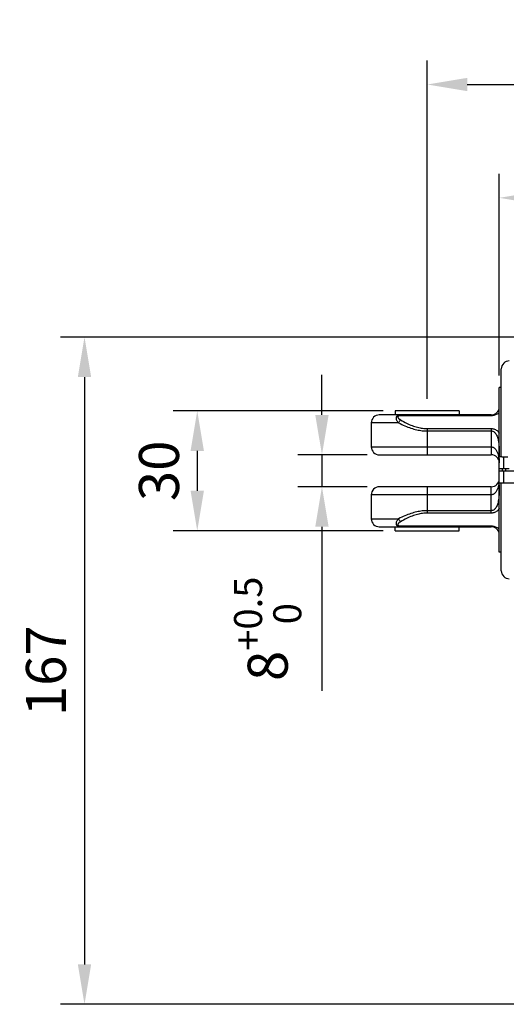
# Model space of a CAD drawing. Units: inches. Extents: x 3596 to 4709, y -689 to 32.
# Drawn here: x 3819 to 3940, y -495 to -248 of the extents above; entities that cross this region are included whole.
import ezdxf

# ---------------------------------------------------------------- set-up
doc = ezdxf.new("R2010")
doc.units = ezdxf.units.IN
doc.header["$LTSCALE"] = 0.6431102362
doc.header["$MEASUREMENT"] = 0
doc.header["$PDMODE"] = 3
doc.header["$PDSIZE"] = 0.3125
doc.layers.add('02___PRT_ALL_AXES', color=7, linetype='Continuous')
doc.layers.add('___SHELL', color=7, linetype='Continuous')
doc.styles.get("Standard").update_dxf_attribs({"font": 'txt', "height": 10})
doc.dimstyles.get("Standard").update_dxf_attribs({"dimtxt": 0.15625, "dimasz": 0.1875, "dimexe": 0.18, "dimexo": 0.0625, "dimgap": 0.09, "dimtad": 0, "dimtih": 1, "dimtoh": 1, "dimzin": 4, "dimdsep": 46, "dimtxsty": 'Standard', "dimcen": 0.09, "dimadec": 0, "dimazin": 0, "dimtp": 0.01, "dimtm": 0.01, "dimtfac": 1, "dimtofl": 0, "dimtmove": 0, "dimatfit": 3, "dimfxl": 1, "dimtolj": 1, "dimtzin": 4, "dimarcsym": 0})

# ---------------------------------------------------------------- blocks, each defined once
blk = doc.blocks.new('*D2')
at = {"layer": '___SHELL', "color": 0, "lineweight": -2}
for p, q in [((3920.447001843203, -343.1550473191866), (3920.447001843203, -258.4870689137595)), ((4420.446951843202, -343.3550473191866), (4420.446951843202, -258.4870689137595)), ((3930.447001843203, -264.4870689137595), (4410.446951843202, -264.4870689137595))]:
    blk.add_line(p, q, dxfattribs=at)
at = {"layer": '___SHELL', "color": 0}
for points in [[(3930.447001843203, -262.8204022470928), (3930.447001843203, -266.1537355804261), (3920.447001843203, -264.4870689137595)], [(4410.446951843202, -266.1537355804262), (4410.446951843202, -262.8204022470928), (4420.446951843202, -264.4870689137595)]]:
    blk.add_solid(points, dxfattribs=at)
at = {"layer": 'DEFPOINTS', "color": 0}
for p in [(4420.446951843202, -264.4870689137595), (3920.447001843203, -346.1550473191866), (4420.446951843202, -346.3550473191866)]:
    blk.add_point(p, dxfattribs=at)
at = {"layer": '___SHELL', "color": 0, "insert": (4170.446976843203, -254.8257317044571), "char_height": 10, "attachment_point": 5}
blk.add_mtext('\\A1;{\\A1;A≧S+235}', dxfattribs=at)
blk = doc.blocks.new('*D4')
at = {"layer": '___SHELL', "color": 0, "lineweight": -2}
for p, q in [((3894.10449202414, -347.1550473191866), (3894.10449202414, -337.1550473191866)), ((3905.447001843203, -357.1550473191866), (3888.10449202414, -357.1550473191866)), ((3894.10449202414, -357.1550473191866), (3894.10449202414, -365.1550473191866)), ((3905.447204756003, -365.1550473191866), (3888.10449202414, -365.1550473191866)), ((3894.10449202414, -375.1550473191866), (3894.10449202414, -416.2306287145353))]:
    blk.add_line(p, q, dxfattribs=at)
at = {"layer": '___SHELL', "color": 0}
for points in [[(3892.437825357473, -347.1550473191866), (3895.771158690806, -347.1550473191866), (3894.10449202414, -357.1550473191866)], [(3895.771158690806, -375.1550473191866), (3892.437825357473, -375.1550473191866), (3894.10449202414, -365.1550473191866)]]:
    blk.add_solid(points, dxfattribs=at)
at = {"layer": 'DEFPOINTS', "color": 0}
for p in [(3908.447001843203, -357.1550473191866), (3894.10449202414, -365.1550473191866), (3908.447204756003, -365.1550473191866)]:
    blk.add_point(p, dxfattribs=at)
at = {"layer": '___SHELL', "color": 0, "insert": (3880.540296287706, -400.6928380168609), "char_height": 10, "attachment_point": 5, "rotation": 90}
blk.add_mtext('\\A1;{\\A1;8{\\H0.7x;\\S+0.5^ 0;}}', dxfattribs=at)
blk = doc.blocks.new('*D7')
at = {"layer": '___SHELL', "color": 0, "lineweight": -2}
for p, q in [((3938.446757204102, -337.2676824335866), (3938.446757204102, -286.8433715460658)), ((4063.946773174503, -336.7079023170866), (4063.946773174503, -286.8433715460658)), ((3948.446757204102, -292.8433715460658), (4053.946773174503, -292.8433715460658))]:
    blk.add_line(p, q, dxfattribs=at)
at = {"layer": '___SHELL', "color": 0}
for points in [[(3948.446757204102, -291.1767048793991), (3948.446757204102, -294.5100382127325), (3938.446757204102, -292.8433715460658)], [(4053.946773174503, -294.5100382127325), (4053.946773174503, -291.1767048793991), (4063.946773174503, -292.8433715460658)]]:
    blk.add_solid(points, dxfattribs=at)
at = {"layer": 'DEFPOINTS', "color": 0}
for p in [(4063.946773174503, -292.8433715460658), (4063.946773174503, -339.7079023170866), (3938.446757204102, -340.2676824335866)]:
    blk.add_point(p, dxfattribs=at)
at = {"layer": '___SHELL', "color": 0, "insert": (4001.196765189302, -283.1820343367634), "char_height": 10, "attachment_point": 5}
blk.add_mtext('{\\A1;\\A1;125.5}', dxfattribs=at)
blk = doc.blocks.new('*D8')
at = {"layer": '___SHELL', "color": 0, "lineweight": -2}
for p, q in [((3967.070982579202, -327.6964924356866), (3828.743400730598, -327.6964924356866)), ((3834.743400730598, -337.6964924356866), (3834.743400730598, -484.6550473191866)), ((3957.212988372831, -494.6550473191866), (3828.743400730598, -494.6550473191866))]:
    blk.add_line(p, q, dxfattribs=at)
at = {"layer": '___SHELL', "color": 0}
for points in [[(3836.410067397264, -337.6964924356866), (3833.076734063931, -337.6964924356866), (3834.743400730598, -327.6964924356866)], [(3833.076734063931, -484.6550473191866), (3836.410067397264, -484.6550473191866), (3834.743400730598, -494.6550473191866)]]:
    blk.add_solid(points, dxfattribs=at)
at = {"layer": 'DEFPOINTS', "color": 0}
for p in [(3970.070982579202, -327.6964924356866), (3834.743400730598, -494.6550473191866), (3960.212988372831, -494.6550473191866)]:
    blk.add_point(p, dxfattribs=at)
at = {"layer": '___SHELL', "color": 0, "insert": (3825.111133288737, -411.1757698774366), "char_height": 10, "attachment_point": 5, "rotation": 90}
blk.add_mtext('\\A1;\\fPMingLiU|b0|i0|c136|p34;167', dxfattribs=at)
blk = doc.blocks.new('*D11')
at = {"layer": '___SHELL', "color": 0, "lineweight": -2}
for p, q in [((3909.447001843203, -346.1550473191866), (3856.929300523144, -346.1550473191866)), ((3862.929300523144, -356.1550473191866), (3862.929300523144, -366.1550473191866)), ((3909.447001843203, -376.1550473191866), (3856.929300523144, -376.1550473191866))]:
    blk.add_line(p, q, dxfattribs=at)
at = {"layer": '___SHELL', "color": 0}
for points in [[(3864.595967189811, -356.1550473191866), (3861.262633856478, -356.1550473191866), (3862.929300523144, -346.1550473191866)], [(3861.262633856478, -366.1550473191866), (3864.595967189811, -366.1550473191866), (3862.929300523144, -376.1550473191866)]]:
    blk.add_solid(points, dxfattribs=at)
at = {"layer": 'DEFPOINTS', "color": 0}
for p in [(3912.447001843203, -346.1550473191866), (3862.929300523144, -376.1550473191866), (3912.447001843203, -376.1550473191866)]:
    blk.add_point(p, dxfattribs=at)
at = {"layer": '___SHELL', "color": 0, "insert": (3853.362440058028, -361.1550473191866), "char_height": 10, "attachment_point": 5, "rotation": 90}
blk.add_mtext('\\A1;{\\A1;\\fPMingLiU|b0|i0|c136|p34;30}', dxfattribs=at)

msp = doc.modelspace()

# ---------------------------------------------------------------- linework, layer by layer
at = {"color": 7, "linetype": 'Continuous'}
for p, q in [((3938.946213309702, -357.6538052742866), (3938.946888445003, -335.6543478022866)), ((3938.946871174102, -335.9798919860866), (3938.946888429902, -335.6543466867866)), ((3938.446127616102, -360.6537871094866), (3938.446757204102, -340.2676824335866)), ((3938.946757203903, -340.2676966558866), (3938.446757204102, -340.2676824334866)), ((3936.447133136002, -347.1550473191866), (3908.447001843203, -347.1550473191866)), ((3913.777877887802, -347.3617193234866), (3913.777877892702, -347.1550473191866)), ((3936.447001843203, -347.3617193234866), (3913.777877887802, -347.3617193234866)), ((3936.447001843203, -347.3617193234866), (3936.447001843203, -347.1550473191866)), ((3913.264798155003, -349.1550128606866), (3906.447001843203, -349.1550473191866)), ((3906.447001843203, -349.1550473191866), (3906.447001843203, -355.1550473191866)), ((3920.447001843203, -350.5701421133866), (3920.447001843203, -357.1550473191866)), ((3920.447001843203, -350.5701421133866), (3936.447001843203, -350.5701421133866)), ((3920.447001843203, -351.1789365706866), (3936.446894916402, -351.1789365706866)), ((3936.446894916402, -351.1789365706866), (3936.447001843203, -355.1550473191866)), ((3936.447001843203, -350.5701421133866), (3936.447001840702, -351.1789365696866)), ((3906.447001843203, -355.1550473191866), (3936.447001843203, -355.1550473191866)), ((3908.447001843203, -357.1550473191866), (3936.447352074902, -357.1550473191866)), ((3936.447001843203, -355.1550473191866), (3936.447001823302, -357.1550473191866)), ((3938.749122903402, -357.6537697092866), (3938.446212978703, -357.6537871112866)), ((3939.109252045203, -357.6537689826866), (3938.749122903402, -357.6537697092866)), ((3939.109252045203, -357.6537689826866), (3940.150660368002, -357.6537794272866)), ((3939.582487087102, -360.6537737280866), (3939.582572421803, -357.6537737299866)), ((3940.150660368002, -357.6537794272866), (3940.583353848802, -357.6537785472866)), ((3939.109166710502, -360.6537689806866), (3938.446127644002, -360.6537871093866)), ((3938.447001843203, -381.5410797603867), (3938.447001843203, -360.6537871094866)), ((3938.447001843203, -361.1550473191866), (3972.497055873002, -361.1550473191866)), ((3939.582487087102, -360.6537737280866), (3939.109166710502, -360.6537689806866)), ((3939.196127615802, -360.6538084429866), (3939.196113393402, -361.1538084426866)), ((3940.946118429602, -360.6537576704866), (3939.582487087102, -360.6537737280866)), ((3939.583365479602, -364.1550473191866), (3939.583365479602, -361.1550473191866)), ((3939.991579245502, -360.6537990760866), (3939.991565023002, -361.1537990757866)), ((3938.447001843203, -364.1550473191866), (3969.828051804602, -364.1550473191866)), ((3938.947001843203, -386.1550464098866), (3938.947001843203, -364.1550473191866)), ((3936.447260578502, -365.1550473191866), (3908.447204756003, -365.1550473191866)), ((3920.447001843203, -365.1550473191866), (3920.447001843203, -371.7399525249866)), ((3936.447001843203, -371.7399525249866), (3936.447001843203, -365.1550473191866)), ((3906.447001843203, -367.1550473191866), (3906.447001843203, -373.1550473191866)), ((3936.446908914202, -367.1550473191866), (3906.447001843203, -367.1550473191866)), ((3936.446896192602, -371.1311580676866), (3920.447001843203, -371.1311580676866)), ((3936.447001843203, -371.7399525249866), (3920.447001843203, -371.7399525249866)), ((3906.447001843203, -373.1550473191866), (3913.264425588902, -373.1552646746866)), ((3908.447145973003, -375.1550473191866), (3936.447132542202, -375.1550473191866)), ((3913.777877887802, -374.9483753148866), (3913.777877887802, -375.1550473191866)), ((3913.777877887802, -374.9483753148866), (3936.447001843203, -374.9483753148866)), ((3936.447001843203, -374.9483753148866), (3936.447001846002, -375.1550473191866)), ((3938.947001843203, -381.5416973191866), (3938.447001843203, -381.5416973191866))]:
    msp.add_line(p, q, dxfattribs=at)
for centre, radius, start, end in [((3940.946888429202, -335.6544035474866), 2, 89.99837023009772, 179.9983702304154), ((3908.447001843203, -349.1550473191866), 2, 90, 180), ((3936.447001843203, -345.1550473191866), 2, 270.0037612595983, 359.7661348118974), ((3908.447001843203, -355.1550473191866), 2, 180, 270), ((3936.447001843203, -359.1550473191866), 2, 0.4087576104006558, 89.98979041040667), ((3931.545264769202, -359.0218698222866), 6.8926561022, 9.255807924799765, 12.1835784990997), ((3936.447001843203, -363.1550473191866), 2, 270.0074122201923, 0), ((3931.114976868203, -363.2166918055866), 7.3288432823, 350.5501951341996, 353.2189833250995), ((3908.447001843203, -367.1550473191866), 2, 90, 180), ((3908.447001843203, -373.1550473191866), 2, 180, 270), ((3936.447001843203, -377.1550473191866), 2, 0, 89.99623874040176), ((3940.947001843203, -386.1550473191866), 2, 180, 270)]:
    msp.add_arc(centre, radius, start, end, dxfattribs=at)
for points, start_tangent, end_tangent in [([(3913.777877887802, -347.1550473191866), (3913.479979504502, -347.1731083316866), (3913.215719907602, -347.2291603431866), (3912.996139696402, -347.3233362411866), (3912.830087139102, -347.4485269232866), (3912.712301561002, -347.6077771811866), (3912.644418326503, -347.8086255066866), (3912.638720269702, -348.0420377133866), (3912.698050127202, -348.2990038128866), (3912.822199618402, -348.5740464261866), (3913.010752306503, -348.8606749766866), (3913.264837152502, -349.1550128599866)], (-0.9999999975870062, 6.946932924447609e-05), (0.6955032024201815, -0.7185229957511952)), ([(3913.777877887802, -347.3617193234866), (3913.556582644902, -347.3712886741866), (3913.371713114002, -347.4010296592866), (3913.229504796902, -347.4509523361866), (3913.134641171002, -347.5173812560866), (3913.081435742502, -347.6019067003866), (3913.072661232502, -347.7084679372866), (3913.113944138802, -347.8322710034866), (3913.205448445702, -347.9686242599866), (3913.346737790403, -348.1145585536866), (3913.537070636002, -348.2666459724866), (3913.777877887802, -348.4227445538866)], (-0.9999999960002817, 8.943957191303118e-05), (0.8613862396218271, -0.5079505351805118)), ([(3938.448499000202, -346.5498208472866), (3938.416252473202, -346.5800255508866), (3938.065952879702, -346.8585080860866), (3937.676062156403, -347.0823632323866), (3937.263993853502, -347.2413764340866), (3936.849384486502, -347.3328932508866), (3936.447001843203, -347.3617193234866)], (-0.7248835668152297, -0.6888714064041493), (-0.9999999816966035, 0.000191329016840174)), ([(3913.264798155003, -349.1550128606866), (3914.840797886002, -349.9023784762866), (3916.361779662702, -350.4820466353866), (3917.804518457602, -350.8816063216866), (3919.154248261402, -351.1069773201866), (3920.447001843203, -351.1789365706866)], (0.8885969895569882, -0.4586887726446527), (0.9999999890956627, -0.0001476776034769553)), ([(3913.777877887502, -348.4227491160866), (3913.581690011903, -348.6225929407866), (3913.404868025402, -348.8749975208866), (3913.264866523602, -349.1550473190866)], (-0.7678166579696082, -0.6406696338553761), (-0.3789592346534248, -0.9254133662698472)), ([(3913.777877887802, -348.4227445538866), (3915.240743709102, -349.2154330546866), (3916.653384376702, -349.8306518694866), (3917.993334939502, -350.2546839258866), (3919.246866622802, -350.4938255354866), (3920.447001843203, -350.5701421133866)], (0.8613577877409943, -0.5079987810004472), (0.9999999926077265, -0.0001215917223882004)), ([(3936.446894916002, -351.1789226520866), (3936.712171383303, -351.2135551706866), (3936.987973625603, -351.3263743037866), (3937.263265690202, -351.5289040626866), (3937.523984523302, -351.8263339124866), (3937.758419441303, -352.2178585562866), (3937.959702663002, -352.7009924566866), (3938.124807179503, -353.2742240964866), (3938.253612613003, -353.9404714419866), (3938.346790091603, -354.7013417078866), (3938.406895610202, -355.5609158396866), (3938.438279459502, -356.5289791758866), (3938.446951918402, -357.5196323221866)], (0.9999999809149113, -0.0001953718944248561), (0.001060716026772006, -0.999999437440597)), ([(3936.447001843203, -350.5701421133866), (3936.844170073102, -350.6068195138866), (3937.257823376402, -350.7263353318866), (3937.670842615003, -350.9410406157866), (3938.062055315203, -351.2565510470866), (3938.413824519502, -351.6719567097866), (3938.450274007502, -351.7246097362866)], (0.9999999569590704, -0.0002933970988077608), (0.5613726786186364, -0.8275631188619617)), ([(3936.447001843203, -355.1550473191866), (3936.727351326902, -355.1945268144866), (3937.023248135903, -355.3246348058866), (3937.315874288302, -355.5522450200866), (3937.575261981102, -355.8523342563866), (3937.780277295102, -356.1735394458866), (3937.938664544902, -356.4905257198866), (3938.076059521402, -356.8345702556866), (3938.192395310102, -357.2020064818866), (3938.282673592502, -357.5672116184866)], (0.9999999465245502, -0.0003270334800582849), (0.2113600412799453, -0.9774082734201405)), ([(3938.348178953702, -357.9132369970866), (3938.395965949202, -358.2571880202866), (3938.431173498202, -358.6528039896866), (3938.446957786302, -359.1286814563866)], (0.1611586079906996, -0.9869285197371186), (0.003313096444612968, -0.9999945116809136)), ([(3938.344366401202, -364.4199668517866), (3938.278165770002, -364.7635681758866), (3938.185651764803, -365.1320004431866), (3938.066104186502, -365.5032282553866), (3937.925180770602, -365.8494580420866), (3937.763732623503, -366.1658215644866), (3937.558488134302, -366.4804367093866), (3937.302215474303, -366.7709069086866), (3937.014413019602, -366.9907298177866), (3936.723376152303, -367.1166776926866), (3936.446908914402, -367.1550601793866)], (-0.1643975335155766, -0.9863941661293395), (-0.9999999781864515, -0.0002088710047832569)), ([(3938.447001843203, -364.6938021380866), (3938.438279449103, -365.7811162047866), (3938.406895063502, -366.7491901343866), (3938.346787573103, -367.6087798959866), (3938.253615824702, -368.3696026313866), (3938.124828678102, -369.0357799892866), (3937.959752459803, -369.6089587690866), (3937.758513855402, -370.0920469881866), (3937.524108361302, -370.4835891974866), (3937.263391848702, -370.7810739479866), (3936.988072785102, -370.9836646891866), (3936.712225497502, -371.0965250928866), (3936.446896192502, -371.1311718229866)], (9.655183836681107e-06, -0.9999999999533888), (-0.9999999814303041, -0.0001927158311121076)), ([(3920.447001843203, -371.1311580676866), (3919.153767530603, -371.2031711654866), (3917.803704193602, -371.4286747367866), (3916.359995666102, -371.8286410743866), (3914.840085505602, -372.4080074348866), (3913.264425588902, -373.1552646746866)], (-0.9999999882048008, -0.0001535916617765579), (-0.8885848128702842, -0.4587123612202774)), ([(3920.447001843203, -371.7399525249866), (3919.246364396302, -371.8163330858866), (3917.992420120802, -372.0556453816866), (3916.651466451402, -372.4801710327866), (3915.239729836102, -373.0951510403866), (3913.777877887802, -373.8873500843866)], (-0.9999999920014625, -0.0001264795435970086), (-0.8613481298456582, -0.50801515647802)), ([(3938.450929363003, -370.5845180506866), (3938.413966103803, -370.6379371313866), (3938.062240763103, -371.0533619652866), (3937.671031279502, -371.3689307859866), (3937.257971251202, -371.5837008341866), (3936.844250512702, -371.7032597935866), (3936.447001843203, -371.7399525249866)], (-0.5610893523303827, -0.8277552408178831), (-0.9999999576444549, -0.0002910516938752512)), ([(3913.264671493902, -373.1552647026866), (3913.010460050202, -373.4497094299866), (3912.822112680202, -373.7361064244866), (3912.697984524602, -374.0115095046866), (3912.638922922803, -374.2688956426866), (3912.644923384302, -374.5027678435866), (3912.712430689902, -374.7034636889866), (3912.831750022302, -374.8627286288866), (3912.998559397002, -374.9882295824866), (3913.216839479902, -375.0813416183866), (3913.480908674502, -375.1370599931866), (3913.777877887802, -375.1550473191866)], (-0.6957057877424423, -0.7183268454552342), (0.9999999932257753, -0.0001163978073484842)), ([(3913.777877887802, -373.8873500843866), (3913.536863347602, -374.0436013590866), (3913.346703306403, -374.1955757952866), (3913.205279035502, -374.3416902069866), (3913.113716779302, -374.4782806972866), (3913.072542681302, -374.6023487602866), (3913.081653100302, -374.7088342404866), (3913.135288859102, -374.7933293475866), (3913.231065140602, -374.8598895703866), (3913.372552385602, -374.9092753665866), (3913.557052862702, -374.9388582834866), (3913.777877887802, -374.9483753148866)], (-0.8614062658235679, -0.507916573070713), (0.9999999980598813, -6.229155488158366e-05)), ([(3913.777877887802, -373.8873502972866), (3913.581689333402, -373.6875041528866), (3913.404866244402, -373.4350978788866), (3913.264863164703, -373.1550473189866)], (-0.7678127032402383, 0.6406743734089243), (-0.3789640322699916, 0.9254114016185823)), ([(3936.447001843203, -374.9483753148866), (3936.849263329602, -374.9771837595866), (3937.263755132602, -375.0686466485866), (3937.675778069603, -375.2275960930866), (3938.065704438002, -375.4514176009866), (3938.416086350002, -375.7299156382866), (3938.448987377502, -375.7607379178866)], (0.999999981778971, 0.0001908980302434486), (0.7247320735776989, -0.6890307841655328))]:
    msp.add_spline(points, degree=3, dxfattribs=dict(at, start_tangent=start_tangent, end_tangent=end_tangent))
at = {"layer": '02___PRT_ALL_AXES', "color": 7, "linetype": 'Continuous'}
for p, q in [((3912.447001843203, -346.1550473191866), (3912.447001843203, -347.1550473191866)), ((3928.447001843203, -346.1550473191866), (3912.447001843203, -346.1550473191866)), ((3928.447001843203, -346.1550473191866), (3928.447001843203, -347.1550473191866)), ((3912.447001843203, -376.1550473191866), (3912.447001843203, -375.1550473191866)), ((3912.447001843203, -376.1550473191866), (3928.447001843203, -376.1550473191866)), ((3928.447001843203, -376.1550473191866), (3928.447001843203, -375.1550473191866))]:
    msp.add_line(p, q, dxfattribs=at)

# ---------------------------------------------------------------- dimensions: what is measured, and where the dimension line sits
at = {"layer": '___SHELL'}
for base, p1, p2, angle, text, picture, middle in [((4420.446951843202, -264.4870689137595), (3920.447001843203, -346.1550473191866), (4420.446951843202, -346.3550473191866), 180, '{\\A1;A≧S+235}', '*D2', (4170.446976843203, -254.8257317044571)), ((4063.946773174503, -292.8433715460658), (3938.446757204102, -340.2676824335866), (4063.946773174503, -339.7079023170866), 180, '{\\A1;<>}', '*D7', (4001.196765189302, -283.1820343367634)), ((3834.743400730598, -494.6550473191866), (3970.070982579202, -327.6964924356866), (3960.212988372831, -494.6550473191866), 90, '\\fPMingLiU|b0|i0|c136|p34;167', '*D8', (3825.111133288737, -411.1757698774366)), ((3894.10449202414, -365.1550473191866), (3908.447001843203, -357.1550473191866), (3908.447204756003, -365.1550473191866), 90, '{\\A1;8{\\H0.7x;\\S+0.5^ 0;}}', '*D4', (3880.540296287706, -400.6928380168609)), ((3862.929300523144, -376.1550473191866), (3912.447001843203, -346.1550473191866), (3912.447001843203, -376.1550473191866), 90, '{\\A1;\\fPMingLiU|b0|i0|c136|p34;30}', '*D11', (3853.362440058028, -361.1550473191866))]:
    dim = msp.add_linear_dim(base=base, p1=p1, p2=p2, angle=angle, text=text, dimstyle='Standard', override={"dimtxt": 10, "dimasz": 10, "dimexe": 6, "dimexo": 3, "dimgap": 4, "dimtad": 1, "dimtih": 0, "dimtoh": 0, "dimdec": 1, "dimzin": 8, "dimcen": 10, "dimclrd": 0, "dimclre": 0, "dimclrt": 0, "dimadec": 1, "dimazin": 2, "dimtp": 0, "dimtm": 0, "dimtdec": 1, "dimtofl": 1, "dimtzin": 0}, dxfattribs=at)
    dim.commit()
    dim.dimension.update_dxf_attribs({"geometry": picture, "text_midpoint": middle})

doc.saveas('drawing.dxf')
